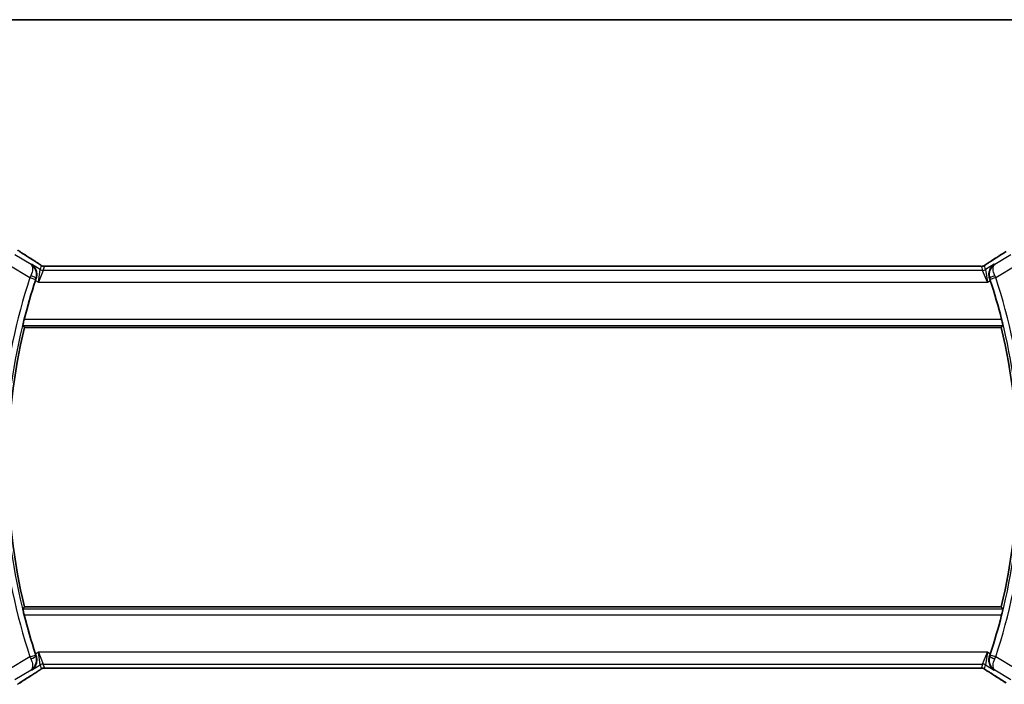
# Model space of a CAD drawing. Units: millimetres. Extents: x 22 to 2994, y 12 to 574.
# Drawn here: x 908 to 992, y 517 to 574 of the extents above; entities that cross this region are included whole.
import ezdxf

# ---------------------------------------------------------------- set-up
doc = ezdxf.new("R2010")
doc.units = ezdxf.units.MM
doc.header["$LTSCALE"] = 1.5
for name, color, linetype, lineweight in [('Border (ISO)', 7, 'Continuous', 35), ('Visible (ISO)', 7, 'Continuous', 35), ('Visible Narrow (ISO)', 7, 'Continuous', 25)]:
    doc.layers.add(name, color=color, linetype=linetype, lineweight=lineweight)

# ---------------------------------------------------------------- blocks, each defined once
blk = doc.blocks.new('図面枠 tk図枠')
at = {"layer": 'Border (ISO)'}
blk.add_line((14.5, 289), (405.5, 289), dxfattribs=at)

msp = doc.modelspace()

# ---------------------------------------------------------------- linework, layer by layer
at = {"layer": 'Visible (ISO)'}
for p, q in [((989.4587, 553.0078), (910.8126, 553.0078)), ((908.5407, 547.791), (991.7305, 547.791)), ((991.7305, 523.991), (908.5407, 523.991)), ((910.8126, 518.7742), (989.4587, 518.7742))]:
    msp.add_line(p, q, dxfattribs=at)
for centre, radius, start, end in [((958.2294, 535.891), 51.2858, 161.92732, 165.806777), ((942.0419, 535.891), 51.2858, 14.193224, 18.072681), ((958.2294, 535.891), 51.0937, 166.531827, 193.468174), ((942.0419, 535.891), 51.0938, 346.531827, 13.468174), ((958.2294, 535.891), 51.2858, 194.193224, 198.072681), ((942.0419, 535.891), 51.2858, 341.92732, 345.806777)]:
    msp.add_arc(centre, radius, start, end, dxfattribs=at)
for centre, major_axis, start_param, end_param in [((908.9972, 552.7582), (0.4264, 0.6769), 0.0000739, 0.0012378), ((991.2741, 552.7582), (-0.4264, 0.6769), 6.2819476, 6.2831114), ((908.9972, 519.0237), (0.4264, -0.6769), 6.2819476, 6.2831114), ((991.2741, 519.0237), (-0.4264, -0.6769), 0.0000739, 0.0012378)]:
    msp.add_ellipse(centre, major_axis=major_axis, ratio=0.5272512, start_param=start_param, end_param=end_param, dxfattribs=at)
for points, knots in [([(907.9444, 554.3787), (907.968, 554.3649), (907.9928, 554.3502), (908.0394, 554.322), (908.0619, 554.3082), (908.0996, 554.2845), (908.1158, 554.2741), (908.1405, 554.258), (908.1502, 554.2516), (908.1593, 554.2456)], [0, 0, 0, 0, 0.008466019, 0.008466019, 0.016403269, 0.016403269, 0.023333416, 0.023333416, 0.028489603, 0.028489603, 0.028489603, 0.028489603]), ([(909.1389, 553.1674), (909.1398, 553.1669), (909.1407, 553.1663), (909.2219, 553.113), (909.2956, 553.0466), (909.4227, 552.8912), (909.4772, 552.8009), (909.5714, 552.5628), (909.5901, 552.4265), (909.5878, 552.2523), (909.5833, 552.1988), (909.5654, 552.0906), (909.5522, 552.0361), (909.5339, 551.9821)], [-0.13543357, -0.13543357, -0.13543357, -0.13543357, -0.13510576, -0.13510576, -0.10521645, -0.10521645, -0.07546463, -0.07546463, -0.03476994, -0.03476994, -0.0173722, -0.0173722, 0, 0, 0, 0]), ([(909.4235, 553.4352), (909.5057, 553.3834), (909.5883, 553.331), (909.7293, 553.2397), (909.7883, 553.2005), (909.8412, 553.1646)], [0, 0, 0, 0, 0.034411934, 0.034411934, 0.069030047, 0.069030047, 0.069030047, 0.069030047]), ([(909.8412, 553.1646), (909.8864, 553.1341), (909.9292, 553.1036), (909.9922, 553.0613), (910.0117, 553.049), (910.0342, 553.0358), (910.0404, 553.0323), (910.0571, 553.0246), (910.0635, 553.0218), (910.0747, 553.0175), (910.0788, 553.016), (910.0882, 553.0128), (910.0936, 553.011), (910.0998, 553.0093)], [0, 0, 0, 0, 0.029222632, 0.029222632, 0.043920234, 0.043920234, 0.051126483, 0.051126483, 0.054920308, 0.054920308, 0.056896685, 0.056896685, 0.058966408, 0.058966408, 0.058966408, 0.058966408]), ([(910.0997, 553.0093), (910.1046, 553.008), (910.1095, 553.0068), (910.1189, 553.0046), (910.1235, 553.0037), (910.1343, 553.0016), (910.1403, 553.0007), (910.1536, 552.9988), (910.1604, 552.9981), (910.1716, 552.9973), (910.1766, 552.9971), (910.1948, 552.9966), (910.2119, 552.9965), (910.2521, 552.9973), (910.2758, 552.9986), (910.3234, 553.0008), (910.3494, 553.0018), (910.3779, 553.0027)], [0, 0, 0, 0, 0.001497274, 0.001497274, 0.003010553, 0.003010553, 0.005236008, 0.005236008, 0.008341496, 0.008341496, 0.011636528, 0.011636528, 0.019309882, 0.019309882, 0.02895667, 0.02895667, 0.040382957, 0.040382957, 0.040382957, 0.040382957]), ([(910.3779, 553.0027), (910.4226, 553.0042), (910.475, 553.0054), (910.5828, 553.007), (910.6395, 553.0075), (910.7347, 553.0078), (910.7737, 553.0078), (910.8126, 553.0078)], [0.000007286, 0.000007286, 0.000007286, 0.000007286, 0.018114795, 0.018114795, 0.035088852, 0.035088852, 0.046758065, 0.046758065, 0.046758065, 0.046758065]), ([(989.4587, 553.0078), (989.5315, 553.0078), (989.6058, 553.0077), (989.7154, 553.0066), (989.7535, 553.0061), (989.8265, 553.0047), (989.8618, 553.0038), (989.8937, 553.0027)], [0, 0, 0, 0, 0.021842432, 0.021842432, 0.033974729, 0.033974729, 0.046854541, 0.046854541, 0.046854541, 0.046854541]), ([(989.8937, 553.0027), (989.9518, 553.0009), (990.0047, 552.9969), (990.0742, 552.9965), (990.0886, 552.9966), (990.1091, 552.998), (990.1173, 552.9987), (990.1316, 553.0008), (990.1367, 553.0016), (990.146, 553.0033), (990.1503, 553.0042), (990.1602, 553.0064), (990.1661, 553.0078), (990.1717, 553.0094)], [0, 0, 0, 0, 0.023135597, 0.023135597, 0.03135736, 0.03135736, 0.035233345, 0.035233345, 0.037069207, 0.037069207, 0.038486945, 0.038486945, 0.04024375, 0.04024375, 0.04024375, 0.04024375]), ([(990.1717, 553.0094), (990.1768, 553.0108), (990.1814, 553.0123), (990.1902, 553.0152), (990.1944, 553.0168), (990.206, 553.0212), (990.2128, 553.0241), (990.2299, 553.0319), (990.236, 553.0352), (990.2501, 553.0434), (990.2585, 553.0486), (990.2893, 553.0679), (990.3123, 553.0835), (990.3657, 553.1206), (990.3955, 553.1414), (990.4296, 553.1644)], [0, 0, 0, 0, 0.001727332, 0.001727332, 0.003642764, 0.003642764, 0.007425804, 0.007425804, 0.014493363, 0.014493363, 0.021781004, 0.021781004, 0.0372761, 0.0372761, 0.058992885, 0.058992885, 0.058992885, 0.058992885]), ([(990.4296, 553.1644), (990.4769, 553.1965), (990.5295, 553.2313), (990.6633, 553.3185), (990.7561, 553.3774), (990.8478, 553.4352)], [0.000042201, 0.000042201, 0.000042201, 0.000042201, 0.030552644, 0.030552644, 0.068936535, 0.068936535, 0.068936535, 0.068936535]), ([(991.1323, 553.1674), (991.1315, 553.1669), (991.1306, 553.1663), (991.0483, 553.1123), (990.9736, 553.0448), (990.8454, 552.8866), (990.7906, 552.7946), (990.6987, 552.556), (990.6804, 552.4202), (990.6851, 552.1943), (990.7018, 552.0875), (990.7373, 551.9821)], [-0.00045753, -0.00045753, -0.00045753, -0.00045753, 0, 0, 0.04228978, 0.04228978, 0.08438153, 0.08438153, 0.14019166, 0.14019166, 0.18633462, 0.18633462, 0.18633462, 0.18633462]), ([(991.1743, 553.1519), (991.1726, 553.1508), (991.171, 553.1498), (991.1688, 553.1484), (991.1682, 553.148), (991.1677, 553.1477)], [-0.0831413252, -0.0831413252, -0.0831413252, -0.0831413252, -0.08272755549, -0.08272755549, -0.08258894144, -0.08258894144, -0.08258894144, -0.08258894144]), ([(991.1711, 553.1496), (991.1714, 553.1498), (991.1717, 553.15), (991.1727, 553.1508), (991.1735, 553.1513), (991.1743, 553.1519)], [0.08258782286, 0.08258782286, 0.08258782286, 0.08258782286, 0.08272755549, 0.08272755549, 0.0831413252, 0.0831413252, 0.0831413252, 0.0831413252]), ([(908.4027, 547.9662), (908.4011, 547.9682), (908.4021, 547.9815), (908.4101, 548.0318), (908.4176, 548.0708), (908.4364, 548.1606), (908.4491, 548.2175), (908.4778, 548.3398), (908.4937, 548.4049), (908.5091, 548.4659)], [-0.304886752, -0.304886752, -0.304886752, -0.304886752, -0.287296119, -0.287296119, -0.268376605, -0.268376605, -0.249121535, -0.249121535, -0.230307526, -0.230307526, -0.230307526, -0.230307526]), ([(991.7622, 548.4659), (991.7776, 548.4049), (991.7935, 548.3398), (991.8222, 548.2175), (991.8349, 548.1606), (991.8537, 548.0708), (991.8612, 548.0318), (991.8692, 547.9815), (991.8702, 547.9682), (991.8686, 547.9662)], [-0.075908107, -0.075908107, -0.075908107, -0.075908107, -0.057094098, -0.057094098, -0.037839028, -0.037839028, -0.018919514, -0.018919514, -0.001328881, -0.001328881, -0.001328881, -0.001328881]), ([(908.5091, 523.3161), (908.4937, 523.377), (908.4778, 523.4422), (908.4491, 523.5645), (908.4364, 523.6214), (908.4176, 523.7111), (908.4101, 523.7501), (908.4021, 523.8005), (908.4011, 523.8137), (908.4027, 523.8158)], [-0.075908107, -0.075908107, -0.075908107, -0.075908107, -0.057094098, -0.057094098, -0.037839028, -0.037839028, -0.018919514, -0.018919514, -0.001328881, -0.001328881, -0.001328881, -0.001328881]), ([(991.8686, 523.8158), (991.8702, 523.8137), (991.8692, 523.8005), (991.8612, 523.7501), (991.8537, 523.7111), (991.8349, 523.6214), (991.8222, 523.5645), (991.7935, 523.4422), (991.7776, 523.377), (991.7622, 523.3161)], [-0.304886752, -0.304886752, -0.304886752, -0.304886752, -0.287296119, -0.287296119, -0.268376605, -0.268376605, -0.249121535, -0.249121535, -0.230307526, -0.230307526, -0.230307526, -0.230307526]), ([(909.1389, 518.6145), (909.1398, 518.6151), (909.1407, 518.6157), (909.223, 518.6696), (909.2976, 518.7372), (909.4259, 518.8954), (909.4807, 518.9874), (909.5726, 519.2259), (909.5909, 519.3618), (909.5862, 519.5877), (909.5695, 519.6944), (909.5339, 519.7998)], [-0.00045753, -0.00045753, -0.00045753, -0.00045753, 0, 0, 0.04228974, 0.04228974, 0.08438144, 0.08438144, 0.14019165, 0.14019165, 0.18633481, 0.18633481, 0.18633481, 0.18633481]), ([(991.1323, 518.6145), (991.1315, 518.6151), (991.1306, 518.6157), (991.0494, 518.6689), (990.9757, 518.7353), (990.8486, 518.8907), (990.7941, 518.981), (990.6999, 519.2192), (990.6812, 519.3554), (990.6835, 519.5297), (990.688, 519.5832), (990.7058, 519.6914), (990.7191, 519.7458), (990.7373, 519.7998)], [-0.13543357, -0.13543357, -0.13543357, -0.13543357, -0.13510576, -0.13510576, -0.10521645, -0.10521645, -0.07546463, -0.07546463, -0.03476994, -0.03476994, -0.0173722, -0.0173722, 0, 0, 0, 0]), ([(909.097, 518.6301), (909.0987, 518.6311), (909.1003, 518.6321), (909.1025, 518.6335), (909.1031, 518.6339), (909.1036, 518.6342)], [-0.0831413252, -0.0831413252, -0.0831413252, -0.0831413252, -0.08272755549, -0.08272755549, -0.08258894144, -0.08258894144, -0.08258894144, -0.08258894144]), ([(909.1002, 518.6323), (909.0999, 518.6321), (909.0996, 518.6319), (909.0986, 518.6312), (909.0978, 518.6306), (909.097, 518.6301)], [0.08258782286, 0.08258782286, 0.08258782286, 0.08258782286, 0.08272755549, 0.08272755549, 0.0831413252, 0.0831413252, 0.0831413252, 0.0831413252]), ([(909.8417, 518.6175), (909.7944, 518.5855), (909.7418, 518.5506), (909.608, 518.4634), (909.5152, 518.4045), (909.4235, 518.3468)], [0.000042201, 0.000042201, 0.000042201, 0.000042201, 0.030552644, 0.030552644, 0.068936535, 0.068936535, 0.068936535, 0.068936535]), ([(910.0996, 518.7726), (910.0945, 518.7711), (910.0899, 518.7696), (910.0811, 518.7667), (910.0769, 518.7652), (910.0653, 518.7608), (910.0585, 518.7579), (910.0414, 518.7501), (910.0353, 518.7467), (910.0212, 518.7385), (910.0128, 518.7333), (909.982, 518.714), (909.959, 518.6984), (909.9056, 518.6614), (909.8757, 518.6406), (909.8417, 518.6175)], [0, 0, 0, 0, 0.001727332, 0.001727332, 0.003642764, 0.003642764, 0.007425804, 0.007425804, 0.014493363, 0.014493363, 0.021781004, 0.021781004, 0.0372761, 0.0372761, 0.058992885, 0.058992885, 0.058992885, 0.058992885]), ([(910.3776, 518.7792), (910.3195, 518.7811), (910.2665, 518.7851), (910.197, 518.7854), (910.1827, 518.7853), (910.1622, 518.784), (910.154, 518.7832), (910.1396, 518.7812), (910.1346, 518.7804), (910.1253, 518.7786), (910.121, 518.7777), (910.1111, 518.7755), (910.1052, 518.7741), (910.0996, 518.7726)], [0, 0, 0, 0, 0.023135597, 0.023135597, 0.03135736, 0.03135736, 0.035233345, 0.035233345, 0.037069207, 0.037069207, 0.038486945, 0.038486945, 0.04024375, 0.04024375, 0.04024375, 0.04024375]), ([(910.8126, 518.7742), (910.7398, 518.7742), (910.6655, 518.7742), (910.5559, 518.7753), (910.5178, 518.7758), (910.4448, 518.7773), (910.4095, 518.7782), (910.3776, 518.7792)], [0, 0, 0, 0, 0.021842432, 0.021842432, 0.033974729, 0.033974729, 0.046854541, 0.046854541, 0.046854541, 0.046854541]), ([(989.8934, 518.7792), (989.8487, 518.7777), (989.7963, 518.7765), (989.6884, 518.7749), (989.6318, 518.7745), (989.5366, 518.7742), (989.4976, 518.7742), (989.4587, 518.7742)], [0.000007286, 0.000007286, 0.000007286, 0.000007286, 0.018114795, 0.018114795, 0.035088852, 0.035088852, 0.046758065, 0.046758065, 0.046758065, 0.046758065]), ([(990.1715, 518.7727), (990.1667, 518.774), (990.1618, 518.7752), (990.1524, 518.7773), (990.1478, 518.7783), (990.137, 518.7803), (990.1309, 518.7813), (990.1177, 518.7831), (990.1109, 518.7838), (990.0996, 518.7846), (990.0947, 518.7848), (990.0764, 518.7853), (990.0594, 518.7855), (990.0192, 518.7846), (989.9955, 518.7833), (989.9479, 518.7812), (989.9219, 518.7801), (989.8934, 518.7792)], [0, 0, 0, 0, 0.001497274, 0.001497274, 0.003010553, 0.003010553, 0.005236008, 0.005236008, 0.008341496, 0.008341496, 0.011636528, 0.011636528, 0.019309882, 0.019309882, 0.02895667, 0.02895667, 0.040382957, 0.040382957, 0.040382957, 0.040382957]), ([(990.43, 518.6173), (990.3848, 518.6479), (990.3421, 518.6783), (990.2791, 518.7206), (990.2596, 518.7329), (990.2371, 518.7461), (990.2308, 518.7496), (990.2141, 518.7573), (990.2077, 518.7601), (990.1966, 518.7644), (990.1925, 518.7659), (990.1831, 518.7692), (990.1776, 518.7709), (990.1715, 518.7727)], [0, 0, 0, 0, 0.029222632, 0.029222632, 0.043920234, 0.043920234, 0.051126483, 0.051126483, 0.054920308, 0.054920308, 0.056896685, 0.056896685, 0.058966408, 0.058966408, 0.058966408, 0.058966408]), ([(990.8478, 518.3468), (990.7656, 518.3985), (990.683, 518.4509), (990.542, 518.5422), (990.483, 518.5814), (990.43, 518.6173)], [0, 0, 0, 0, 0.034411934, 0.034411934, 0.069030047, 0.069030047, 0.069030047, 0.069030047]), ([(908.1593, 517.5363), (908.1444, 517.5265), (908.128, 517.5157), (908.0972, 517.496), (908.0846, 517.488), (908.0528, 517.4681), (908.0326, 517.4558), (907.992, 517.4313), (907.971, 517.4188), (907.9487, 517.4057), (907.9465, 517.4045), (907.9444, 517.4032)], [0, 0, 0, 0, 0.00840748, 0.00840748, 0.013463833, 0.013463833, 0.020556263, 0.020556263, 0.027745436, 0.027745436, 0.028517831, 0.028517831, 0.028517831, 0.028517831])]:
    msp.add_open_spline(points, degree=3, knots=knots, dxfattribs=at)
for points, degree in [([(908.1587, 554.246), (908.5153, 554.0119), (908.9496, 553.7337), (909.4231, 553.4354)], 3), ([(990.8482, 553.4354), (991.3217, 553.7337), (991.756, 554.0119), (992.1126, 554.246)], 3), ([(989.8937, 553.0027), (989.8898, 553.0028), (989.8858, 553.0028), (989.8817, 553.0024)], 3), ([(909.5339, 551.9821), (909.5134, 551.9214), (909.4932, 551.8603), (909.4738, 551.801)], 3), ([(990.7975, 551.801), (990.7781, 551.8603), (990.7579, 551.9214), (990.7373, 551.9821)], 3), ([(908.4027, 547.9662), (908.4717, 547.8785), (908.5407, 547.791)], 2), ([(991.7305, 547.791), (991.7995, 547.8785), (991.8686, 547.9662)], 2), ([(908.5407, 523.991), (908.4717, 523.9035), (908.4027, 523.8158)], 2), ([(991.8686, 523.8158), (991.7995, 523.9035), (991.7305, 523.991)], 2), ([(909.4738, 519.9809), (909.4932, 519.9217), (909.5134, 519.8606), (909.5339, 519.7998)], 3), ([(990.7373, 519.7998), (990.7579, 519.8606), (990.7781, 519.9217), (990.7975, 519.9809)], 3), ([(909.4231, 518.3465), (908.9496, 518.0483), (908.5153, 517.7701), (908.1587, 517.5359)], 3), ([(910.3776, 518.7792), (910.3815, 518.7791), (910.3855, 518.7792), (910.3896, 518.7795)], 3), ([(992.1126, 517.5359), (991.756, 517.7701), (991.3217, 518.0483), (990.8482, 518.3465)], 3)]:
    msp.add_open_spline(points, degree=degree, dxfattribs=at)
at = {"layer": 'Visible Narrow (ISO)'}
for p, q in [((909.097, 553.1519), (907.7276, 553.9735)), ((992.5437, 553.9735), (991.1743, 553.1519)), ((907.2134, 553.1165), (909.0073, 552.0402)), ((909.1389, 553.1674), (909.097, 553.1519)), ((909.8812, 552.7221), (909.1389, 553.1674)), ((909.7231, 551.6515), (909.8812, 552.7221)), ((910.1383, 552.6509), (909.7231, 551.6515)), ((909.9747, 553.0597), (909.8812, 552.7221)), ((910.1383, 552.6509), (910.2318, 552.9885)), ((990.133, 552.6509), (910.1383, 552.6509)), ((910.8126, 553.0073), (910.8126, 553.0078)), ((910.8126, 553.0073), (989.4587, 553.0073)), ((989.4587, 553.0078), (989.4587, 553.0073)), ((990.0395, 552.9885), (990.133, 552.6509)), ((990.5482, 551.6515), (990.133, 552.6509)), ((990.3901, 552.7221), (990.2965, 553.0597)), ((991.1323, 553.1674), (990.3901, 552.7221)), ((990.3901, 552.7221), (990.5482, 551.6515)), ((991.1743, 553.1519), (991.1323, 553.1674)), ((991.264, 552.0402), (993.0579, 553.1165)), ((909.0073, 552.0402), (909.4821, 551.8844)), ((909.4738, 551.801), (909.7231, 551.6515)), ((909.512, 551.9742), (909.5332, 551.9819)), ((909.5339, 551.9821), (909.5332, 551.9819)), ((990.5482, 551.6515), (990.7975, 551.801)), ((990.7373, 551.9821), (990.7381, 551.9819)), ((990.7381, 551.9819), (990.7593, 551.9742)), ((991.264, 552.0402), (990.7892, 551.8844)), ((909.7231, 551.6515), (990.5482, 551.6515)), ((991.7622, 548.4659), (908.5091, 548.4659)), ((908.4027, 547.9662), (991.8686, 547.9662)), ((991.8686, 523.8158), (908.4027, 523.8158)), ((908.5091, 523.3161), (991.7622, 523.3161)), ((909.7231, 520.1305), (909.4738, 519.9809)), ((909.7231, 520.1305), (910.1383, 519.1311)), ((909.8812, 519.0599), (909.7231, 520.1305)), ((990.5482, 520.1305), (909.7231, 520.1305)), ((990.133, 519.1311), (990.5482, 520.1305)), ((990.5482, 520.1305), (990.3901, 519.0599)), ((990.7975, 519.9809), (990.5482, 520.1305)), ((909.0073, 519.7417), (907.2134, 518.6654)), ((909.0073, 519.7417), (909.4821, 519.8975)), ((909.5332, 519.8001), (909.512, 519.8077)), ((909.5339, 519.7998), (909.5332, 519.8001)), ((910.2318, 518.7934), (910.1383, 519.1311)), ((910.1383, 519.1311), (990.133, 519.1311)), ((990.133, 519.1311), (990.0395, 518.7934)), ((990.7373, 519.7998), (990.7381, 519.8001)), ((990.7593, 519.8077), (990.7381, 519.8001)), ((991.264, 519.7417), (990.7892, 519.8975)), ((993.0579, 518.6654), (991.264, 519.7417)), ((907.7276, 517.8084), (909.097, 518.6301)), ((909.097, 518.6301), (909.1389, 518.6145)), ((909.1389, 518.6145), (909.8812, 519.0599)), ((909.8812, 519.0599), (909.9747, 518.7222)), ((910.8126, 518.7742), (910.8126, 518.7746)), ((989.4587, 518.7746), (910.8126, 518.7746)), ((989.4587, 518.7746), (989.4587, 518.7742)), ((990.2965, 518.7222), (990.3901, 519.0599)), ((990.3901, 519.0599), (991.1323, 518.6145)), ((991.1323, 518.6145), (991.1743, 518.6301)), ((991.1743, 518.6301), (992.5437, 517.8084))]:
    msp.add_line(p, q, dxfattribs=at)
for centre, radius, start, end in [((958.2294, 535.891), 51.8036, 161.835896, 174.441538), ((958.2294, 535.891), 51.3039, 161.835896, 174.441538), ((942.0419, 535.891), 51.3039, 5.558462, 18.164105), ((942.0419, 535.891), 51.8036, 5.558462, 18.164105), ((958.2294, 535.891), 51.8036, 185.558462, 198.164105), ((958.2294, 535.891), 51.3039, 185.558462, 198.164105), ((942.0419, 535.891), 51.3039, 341.835896, 354.441538), ((942.0419, 535.891), 51.8036, 341.835896, 354.441538)]:
    msp.add_arc(centre, radius, start, end, dxfattribs=at)
for centre, major_axis, ratio, start_param, end_param in [((907.7202, 553.5769), (0.4391, 0.6687), 0.757688, 0.0012032, 0.0535018), ((912.8385, 551.5763), (-5.7991, 3.4837), 0.0299346, 0.6420089, 0.9560262), ((987.4328, 551.5763), (5.7991, 3.4837), 0.0299346, 5.3271591, 5.6411764), ((908.9972, 552.7582), (0.4264, 0.6769), 0.5272512, 0.0012377, 0.0410838), ((910.1383, 553.1506), (-0.4819, 0.1335), 0.9993441, 1.3007553, 1.8408373), ((910.2318, 553.4882), (-0.4819, 0.1335), 0.9993441, 1.3007553, 1.5707963), ((910.2318, 553.4882), (-0.4819, 0.1335), 0.9993441, 1.5707963, 1.8408373), ((990.0395, 553.4882), (-0.4819, -0.1335), 0.9993441, 1.3007553, 1.5707963), ((990.133, 553.1506), (-0.4819, -0.1335), 0.9993441, 1.3007553, 1.8408373), ((990.0395, 553.4882), (-0.4819, -0.1335), 0.9993441, 1.5707963, 1.8408373), ((991.2741, 552.7582), (-0.4264, 0.6769), 0.5272512, 6.2421015, 6.2819476), ((909.0284, 552.0306), (-0.4195, -0.9213), 0.0228514, 4.5258952, 4.7123619), ((909.0375, 552.1309), (0.4738, -0.1598), 0.1823677, 0.0355022, 1.5309785), ((909.504, 551.8773), (0.1602, 0.4882), 0.0447248, 1.385638, 1.5708426), ((991.2338, 552.1309), (-0.4738, -0.1598), 0.1823677, 4.7522068, 6.2476831), ((990.7673, 551.8773), (0.1602, -0.4882), 0.0447248, 1.5707501, 1.7559547), ((991.2429, 552.0306), (-0.4195, 0.9213), 0.0228514, 4.712416, 4.8988828), ((909.0284, 519.7513), (0.4195, -0.9213), 0.0228514, 4.712416, 4.8988828), ((909.0375, 519.6511), (0.4738, 0.1598), 0.1823677, 4.7522068, 6.2476831), ((909.504, 519.9047), (-0.1602, 0.4882), 0.0447248, 1.5707501, 1.7559547), ((910.1383, 518.6314), (0.4819, 0.1335), 0.9993441, 1.3007553, 1.8408373), ((990.133, 518.6314), (0.4819, -0.1335), 0.9993441, 1.3007553, 1.8408373), ((991.2338, 519.6511), (-0.4738, 0.1598), 0.1823677, 0.0355022, 1.5309785), ((990.7673, 519.9047), (-0.1602, -0.4882), 0.0447248, 1.385638, 1.5708426), ((991.2429, 519.7513), (0.4195, 0.9213), 0.0228514, 4.5258952, 4.7123619), ((912.8385, 520.2056), (-5.7991, -3.4837), 0.0299346, 5.3271591, 5.6411764), ((908.9972, 519.0237), (0.4264, -0.6769), 0.5272512, 6.2421015, 6.2819476), ((910.2318, 518.2937), (0.4819, 0.1335), 0.9993441, 1.5707963, 1.8408373), ((910.2318, 518.2937), (0.4819, 0.1335), 0.9993441, 1.3007553, 1.5707963), ((990.0395, 518.2937), (0.4819, -0.1335), 0.9993441, 1.5707963, 1.8408373), ((990.0395, 518.2937), (0.4819, -0.1335), 0.9993441, 1.3007553, 1.5707963), ((991.2741, 519.0237), (-0.4264, -0.6769), 0.5272512, 0.0012377, 0.0410838), ((987.4328, 520.2056), (5.7991, -3.4837), 0.0299346, 0.6420089, 0.9560262), ((907.7202, 518.2051), (0.4391, -0.6687), 0.757688, 6.2296836, 6.2819821)]:
    msp.add_ellipse(centre, major_axis=major_axis, ratio=ratio, start_param=start_param, end_param=end_param, dxfattribs=at)
for points, knots in [([(909.097, 553.1519), (909.0978, 553.1513), (909.0986, 553.1508), (909.1619, 553.1048), (909.2273, 552.9877), (909.2414, 552.6744), (909.1746, 552.4045), (909.0855, 552.2108)], [-0.00041377, -0.00041377, -0.00041377, -0.00041377, 0, 0, 0.033091022, 0.049636533, 0.082727555, 0.082727555, 0.082727555, 0.082727555]), ([(909.512, 551.9742), (909.5803, 552.1794), (909.5737, 552.4901), (909.4037, 552.8898), (909.2337, 553.065), (909.1003, 553.1498), (909.0987, 553.1508), (909.097, 553.1519)], [-0.082727555, -0.082727555, -0.082727555, -0.082727555, -0.049636533, -0.033091022, 0, 0, 0.00041377, 0.00041377, 0.00041377, 0.00041377]), ([(909.4085, 553.4438), (909.4277, 553.4317), (909.4481, 553.4189), (909.4733, 553.4029), (909.4985, 553.387), (909.5284, 553.3679), (909.5583, 553.3489), (909.588, 553.3298), (909.6177, 553.3108), (909.6468, 553.2919), (909.6752, 553.2735), (909.7031, 553.2553), (909.7313, 553.2366), (909.7614, 553.2167), (909.7902, 553.1975), (909.8166, 553.1798)], [0, 0, 0, 0, 0.09971266, 0.09971266, 0.09971266, 0.19952218, 0.19952218, 0.19952218, 0.29913595, 0.29913595, 0.29913595, 0.39615943, 0.39615943, 0.39615943, 0.5, 0.5, 0.5, 0.5]), ([(909.8166, 553.1798), (909.8419, 553.1627), (909.8641, 553.1475), (909.8833, 553.1341), (909.9023, 553.1208), (909.9185, 553.1091), (909.9316, 553.0993), (909.9448, 553.0895), (909.9549, 553.0817), (909.9615, 553.0761), (909.9637, 553.0742), (909.9655, 553.0726), (909.967, 553.0712), (909.9701, 553.0683), (909.972, 553.0661), (909.9732, 553.0644), (909.9749, 553.062), (909.975, 553.0607), (909.9747, 553.0597)], [0.5, 0.5, 0.5, 0.5, 0.60064191, 0.60064191, 0.60064191, 0.69981713, 0.69981713, 0.69981713, 0.79973515, 0.79973515, 0.79973515, 0.83278211, 0.83278211, 0.83278211, 0.90060184, 0.90060184, 0.90060184, 1, 1, 1, 1]), ([(910.2318, 552.9885), (910.2321, 552.9894), (910.2324, 552.9904), (910.2347, 552.9913), (910.237, 552.9923), (910.2412, 552.9933), (910.2481, 552.9943), (910.255, 552.9953), (910.2646, 552.9962), (910.2773, 552.9972), (910.2902, 552.9982), (910.3063, 552.9991), (910.3252, 553), (910.3444, 553.0009), (910.3665, 553.0017), (910.39, 553.0024)], [0, 0, 0, 0, 0.09956498, 0.09956498, 0.09956498, 0.19838025, 0.19838025, 0.19838025, 0.29739333, 0.29739333, 0.29739333, 0.39757117, 0.39757117, 0.39757117, 0.5, 0.5, 0.5, 0.5]), ([(910.39, 553.0024), (910.4069, 553.003), (910.425, 553.0035), (910.4444, 553.0039), (910.4519, 553.0041), (910.4596, 553.0043), (910.4674, 553.0045), (910.495, 553.0051), (910.5245, 553.0055), (910.5541, 553.0059), (910.5836, 553.0063), (910.6133, 553.0066), (910.643, 553.0068), (910.6728, 553.0071), (910.7025, 553.0072), (910.7309, 553.0072), (910.7593, 553.0073), (910.7864, 553.0073), (910.8126, 553.0073)], [0.5, 0.5, 0.5, 0.5, 0.57278907, 0.57278907, 0.57278907, 0.60104672, 0.60104672, 0.60104672, 0.70082692, 0.70082692, 0.70082692, 0.80056262, 0.80056262, 0.80056262, 0.90027869, 0.90027869, 0.90027869, 1, 1, 1, 1]), ([(989.4587, 553.0073), (989.4911, 553.0073), (989.5251, 553.0073), (989.5615, 553.0072), (989.5975, 553.0071), (989.636, 553.0068), (989.6733, 553.0065), (989.7108, 553.0061), (989.7472, 553.0056), (989.7821, 553.0049), (989.8179, 553.0042), (989.8521, 553.0034), (989.8817, 553.0024)], [0, 0, 0, 0, 0.12428296, 0.12428296, 0.12428296, 0.24765205, 0.24765205, 0.24765205, 0.37214575, 0.37214575, 0.37214575, 0.5, 0.5, 0.5, 0.5]), ([(989.8817, 553.0024), (989.9028, 553.0018), (989.9223, 553.0011), (989.9398, 553.0003), (989.942, 553.0002), (989.9441, 553.0001), (989.9462, 553), (989.9649, 552.9991), (989.9809, 552.9982), (989.9938, 552.9972), (990.0067, 552.9962), (990.0165, 552.9953), (990.0234, 552.9943), (990.0304, 552.9933), (990.0344, 552.9923), (990.0366, 552.9913), (990.0388, 552.9904), (990.0392, 552.9894), (990.0395, 552.9885)], [0.5, 0.5, 0.5, 0.5, 0.59026173, 0.59026173, 0.59026173, 0.60139356, 0.60139356, 0.60139356, 0.7012203, 0.7012203, 0.7012203, 0.80085276, 0.80085276, 0.80085276, 0.90040746, 0.90040746, 0.90040746, 1, 1, 1, 1]), ([(990.2965, 553.0597), (990.2963, 553.0607), (990.2963, 553.0619), (990.2983, 553.0645), (990.3002, 553.067), (990.3039, 553.071), (990.3103, 553.0765), (990.3167, 553.082), (990.3258, 553.0891), (990.3391, 553.0989), (990.3506, 553.1074), (990.3652, 553.1179), (990.3816, 553.1295), (990.3841, 553.1313), (990.3866, 553.133), (990.3892, 553.1349), (990.4085, 553.1484), (990.4301, 553.1632), (990.4544, 553.1796)], [0, 0, 0, 0, 0.10043595, 0.10043595, 0.10043595, 0.20091172, 0.20091172, 0.20091172, 0.30131259, 0.30131259, 0.30131259, 0.38827689, 0.38827689, 0.38827689, 0.4014898, 0.4014898, 0.4014898, 0.5, 0.5, 0.5, 0.5]), ([(990.4544, 553.1796), (990.479, 553.1962), (990.5071, 553.215), (990.5363, 553.2342), (990.5659, 553.2537), (990.5966, 553.2738), (990.6259, 553.2928), (990.6553, 553.3119), (990.6834, 553.33), (990.7126, 553.3486), (990.7415, 553.3671), (990.7716, 553.3862), (990.7972, 553.4025), (990.8227, 553.4186), (990.8436, 553.4318), (990.8627, 553.4438)], [0.5, 0.5, 0.5, 0.5, 0.59880591, 0.59880591, 0.59880591, 0.69938949, 0.69938949, 0.69938949, 0.80039442, 0.80039442, 0.80039442, 0.90047077, 0.90047077, 0.90047077, 1, 1, 1, 1]), ([(991.1677, 553.1477), (990.9712, 553.0224), (990.7584, 552.7586), (990.6916, 552.2872), (990.7251, 552.0768), (990.7593, 551.9742)], [-0.082588941, -0.082588941, -0.082588941, -0.082588941, -0.033091022, -0.016545511, 0, 0, 0, 0]), ([(991.1858, 552.2108), (991.1412, 552.3076), (991.0725, 552.4985), (991.0063, 552.8961), (991.078, 553.0817), (991.1711, 553.1496)], [0, 0, 0, 0, 0.016545511, 0.033091022, 0.082587823, 0.082587823, 0.082587823, 0.082587823]), ([(909.0855, 519.5711), (909.13, 519.4743), (909.1988, 519.2835), (909.265, 518.8858), (909.1933, 518.7003), (909.1002, 518.6323)], [0, 0, 0, 0, 0.016545511, 0.033091022, 0.082587823, 0.082587823, 0.082587823, 0.082587823]), ([(909.1036, 518.6342), (909.3001, 518.7595), (909.5129, 519.0234), (909.5797, 519.4948), (909.5462, 519.7051), (909.512, 519.8077)], [-0.082588941, -0.082588941, -0.082588941, -0.082588941, -0.033091022, -0.016545511, 0, 0, 0, 0]), ([(990.7593, 519.8077), (990.6909, 519.6026), (990.6976, 519.2919), (990.8675, 518.8921), (991.0376, 518.7169), (991.171, 518.6321), (991.1726, 518.6311), (991.1743, 518.6301)], [-0.082727555, -0.082727555, -0.082727555, -0.082727555, -0.049636533, -0.033091022, 0, 0, 0.00041377, 0.00041377, 0.00041377, 0.00041377]), ([(991.1743, 518.6301), (991.1735, 518.6306), (991.1727, 518.6312), (991.1094, 518.6771), (991.044, 518.7942), (991.0299, 519.1075), (991.0967, 519.3775), (991.1858, 519.5711)], [-0.00041377, -0.00041377, -0.00041377, -0.00041377, 0, 0, 0.033091022, 0.049636533, 0.082727555, 0.082727555, 0.082727555, 0.082727555]), ([(909.8169, 518.6023), (909.7923, 518.5857), (909.7641, 518.567), (909.735, 518.5478), (909.7054, 518.5282), (909.6747, 518.5081), (909.6454, 518.4891), (909.616, 518.47), (909.5879, 518.452), (909.5587, 518.4333), (909.5298, 518.4148), (909.4997, 518.3957), (909.474, 518.3795), (909.4486, 518.3634), (909.4277, 518.3502), (909.4085, 518.3381)], [0.5, 0.5, 0.5, 0.5, 0.59880591, 0.59880591, 0.59880591, 0.69938949, 0.69938949, 0.69938949, 0.80039442, 0.80039442, 0.80039442, 0.90047077, 0.90047077, 0.90047077, 1, 1, 1, 1]), ([(909.9747, 518.7222), (909.975, 518.7213), (909.9749, 518.72), (909.973, 518.7175), (909.9711, 518.7149), (909.9674, 518.711), (909.9609, 518.7055), (909.9545, 518.6999), (909.9455, 518.6928), (909.9322, 518.683), (909.9207, 518.6745), (909.9061, 518.664), (909.8897, 518.6524), (909.8872, 518.6507), (909.8846, 518.6489), (909.8821, 518.6471), (909.8628, 518.6336), (909.8412, 518.6187), (909.8169, 518.6023)], [0, 0, 0, 0, 0.10043595, 0.10043595, 0.10043595, 0.20091172, 0.20091172, 0.20091172, 0.30131259, 0.30131259, 0.30131259, 0.38827689, 0.38827689, 0.38827689, 0.4014898, 0.4014898, 0.4014898, 0.5, 0.5, 0.5, 0.5]), ([(910.3896, 518.7795), (910.3685, 518.7802), (910.3489, 518.7809), (910.3315, 518.7817), (910.3293, 518.7818), (910.3272, 518.7819), (910.3251, 518.782), (910.3064, 518.7828), (910.2904, 518.7838), (910.2775, 518.7847), (910.2646, 518.7857), (910.2548, 518.7867), (910.2479, 518.7877), (910.2409, 518.7886), (910.2369, 518.7896), (910.2347, 518.7906), (910.2325, 518.7916), (910.2321, 518.7925), (910.2318, 518.7934)], [0.5, 0.5, 0.5, 0.5, 0.59026173, 0.59026173, 0.59026173, 0.60139356, 0.60139356, 0.60139356, 0.7012203, 0.7012203, 0.7012203, 0.80085276, 0.80085276, 0.80085276, 0.90040746, 0.90040746, 0.90040746, 1, 1, 1, 1]), ([(910.8126, 518.7746), (910.7801, 518.7746), (910.7462, 518.7747), (910.7098, 518.7748), (910.6737, 518.7749), (910.6353, 518.7751), (910.598, 518.7755), (910.5604, 518.7758), (910.5241, 518.7764), (910.4892, 518.777), (910.4534, 518.7777), (910.4192, 518.7786), (910.3896, 518.7795)], [0, 0, 0, 0, 0.12428296, 0.12428296, 0.12428296, 0.24765205, 0.24765205, 0.24765205, 0.37214575, 0.37214575, 0.37214575, 0.5, 0.5, 0.5, 0.5]), ([(989.8813, 518.7795), (989.8644, 518.779), (989.8463, 518.7785), (989.8269, 518.778), (989.8194, 518.7778), (989.8117, 518.7776), (989.8039, 518.7775), (989.7763, 518.7769), (989.7468, 518.7764), (989.7172, 518.776), (989.6877, 518.7756), (989.658, 518.7753), (989.6282, 518.7751), (989.5985, 518.7749), (989.5688, 518.7748), (989.5404, 518.7747), (989.512, 518.7746), (989.4849, 518.7746), (989.4587, 518.7746)], [0.5, 0.5, 0.5, 0.5, 0.57278907, 0.57278907, 0.57278907, 0.60104672, 0.60104672, 0.60104672, 0.70082692, 0.70082692, 0.70082692, 0.80056262, 0.80056262, 0.80056262, 0.90027869, 0.90027869, 0.90027869, 1, 1, 1, 1]), ([(990.0395, 518.7934), (990.0392, 518.7925), (990.0388, 518.7916), (990.0365, 518.7906), (990.0343, 518.7896), (990.0301, 518.7886), (990.0232, 518.7877), (990.0163, 518.7867), (990.0067, 518.7857), (989.994, 518.7847), (989.9811, 518.7838), (989.9649, 518.7829), (989.9461, 518.782), (989.9269, 518.7811), (989.9048, 518.7802), (989.8813, 518.7795)], [0, 0, 0, 0, 0.09956498, 0.09956498, 0.09956498, 0.19838025, 0.19838025, 0.19838025, 0.29739333, 0.29739333, 0.29739333, 0.39757117, 0.39757117, 0.39757117, 0.5, 0.5, 0.5, 0.5]), ([(990.4547, 518.6022), (990.4294, 518.6193), (990.4072, 518.6344), (990.3879, 518.6479), (990.3689, 518.6612), (990.3527, 518.6729), (990.3396, 518.6826), (990.3265, 518.6924), (990.3164, 518.7002), (990.3098, 518.7058), (990.3076, 518.7077), (990.3058, 518.7093), (990.3043, 518.7107), (990.3012, 518.7137), (990.2993, 518.7159), (990.2981, 518.7175), (990.2964, 518.72), (990.2963, 518.7213), (990.2965, 518.7222)], [0.5, 0.5, 0.5, 0.5, 0.60064191, 0.60064191, 0.60064191, 0.69981713, 0.69981713, 0.69981713, 0.79973515, 0.79973515, 0.79973515, 0.83278211, 0.83278211, 0.83278211, 0.90060184, 0.90060184, 0.90060184, 1, 1, 1, 1]), ([(990.8627, 518.3381), (990.8436, 518.3502), (990.8232, 518.3631), (990.798, 518.379), (990.7728, 518.395), (990.7429, 518.414), (990.713, 518.4331), (990.6832, 518.4521), (990.6536, 518.4712), (990.6244, 518.49), (990.5961, 518.5084), (990.5682, 518.5267), (990.54, 518.5453), (990.5098, 518.5652), (990.4811, 518.5844), (990.4547, 518.6022)], [0, 0, 0, 0, 0.09971266, 0.09971266, 0.09971266, 0.19952218, 0.19952218, 0.19952218, 0.29913595, 0.29913595, 0.29913595, 0.39615943, 0.39615943, 0.39615943, 0.5, 0.5, 0.5, 0.5]), ([(908.1316, 517.5195), (908.1238, 517.5144), (908.1158, 517.5091), (908.1074, 517.5037), (908.0992, 517.4984), (908.0907, 517.4929), (908.0816, 517.4871), (908.0725, 517.4813), (908.0627, 517.4752), (908.0524, 517.4688), (908.0419, 517.4623), (908.0308, 517.4555), (908.0196, 517.4487), (908.0079, 517.4416), (907.9962, 517.4346), (907.985, 517.428), (907.9733, 517.421), (907.962, 517.4143), (907.9509, 517.4078)], [0, 0, 0, 0, 0.08212412, 0.08212412, 0.08212412, 0.16219954, 0.16219954, 0.16219954, 0.24215443, 0.24215443, 0.24215443, 0.32388709, 0.32388709, 0.32388709, 0.40976801, 0.40976801, 0.40976801, 0.5, 0.5, 0.5, 0.5])]:
    msp.add_open_spline(points, degree=3, knots=knots, dxfattribs=at)
for points in [[(909.8412, 553.1646), (909.8333, 553.17), (909.8251, 553.175), (909.8166, 553.1798)], [(910.0997, 553.0093), (910.0993, 553.0094), (910.0989, 553.0084), (910.0984, 553.0067)], [(910.3779, 553.0027), (910.3819, 553.0029), (910.3859, 553.0028), (910.39, 553.0024)], [(990.1717, 553.0094), (990.172, 553.0095), (990.1724, 553.0084), (990.1728, 553.0067)], [(990.4296, 553.1644), (990.4375, 553.1698), (990.4458, 553.1749), (990.4544, 553.1796)], [(909.8417, 518.6175), (909.8338, 518.6122), (909.8255, 518.6071), (909.8169, 518.6023)], [(910.0996, 518.7726), (910.0992, 518.7725), (910.0989, 518.7736), (910.0984, 518.7753)], [(989.8934, 518.7792), (989.8894, 518.7791), (989.8854, 518.7792), (989.8813, 518.7795)], [(990.1715, 518.7727), (990.172, 518.7726), (990.1724, 518.7736), (990.1728, 518.7753)], [(990.43, 518.6173), (990.4379, 518.612), (990.4462, 518.6069), (990.4547, 518.6022)]]:
    msp.add_open_spline(points, degree=3, dxfattribs=at)

# ---------------------------------------------------------------- block references
at = {"xscale": 2, "yscale": 2, "zscale": 2}
msp.add_blockref('図面枠 tk図枠', (589.25, -4), dxfattribs=at)

doc.saveas('drawing.dxf')
